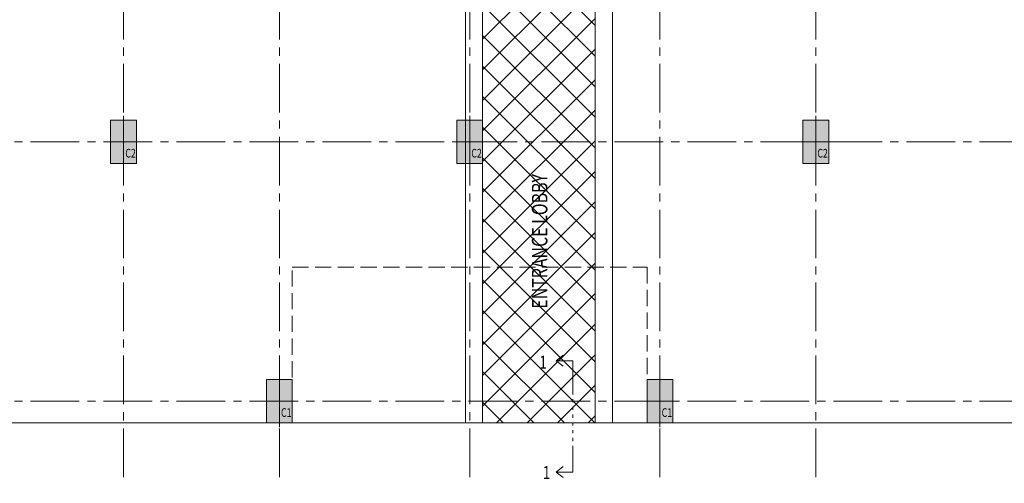
# Model space of a CAD drawing. Units: millimetres. Extents: x 1770745 to 828167769, y -386553116 to -688315.
# Drawn here: x 798449492 to 806432630, y -386139545 to -382377843 of the extents above; entities that cross this region are included whole.
import ezdxf

# ---------------------------------------------------------------- set-up
doc = ezdxf.new("R2010")
doc.units = ezdxf.units.MM
doc.header["$MEASUREMENT"] = 0
for name, pattern in [('1', [0]), ('ACAD_ISO03W100', [30, 12, -18]), ('CENTER2', [1.125, 0.75, -0.125, 0.125, -0.125]), ('DASH', [0.35, 0.25, -0.1])]:
    doc.linetypes.add(name, pattern=pattern)
for name, color, linetype, lineweight in [('CENTER LINE', 253, 'CENTER2', 18), ('COLUMN', 12, 'Continuous', 15), ('dim2', 40, 'Continuous', 20), ('elevation3', 5, 'Continuous', 13), ('footing', 165, 'Continuous', 18), ('HATCH', 251, 'Continuous', 5), ('stair', 6, 'Continuous', 20), ('TEXT', 7, 'Continuous', 20), ('wall hatch', 8, '1', 9)]:
    doc.layers.add(name, color=color, linetype=linetype, lineweight=lineweight)
doc.layers.get('footing').off()
doc.styles.add('gajraj', font='calibri.ttf', dxfattribs={"width": 0.75})

# ---------------------------------------------------------------- blocks, each defined once
blk = doc.blocks.new('nc2')
at = {"layer": 'COLUMN'}
h = blk.add_hatch(color=8, dxfattribs=at)
h.dxf.hatch_style = 1
h.paths.add_polyline_path([(-150, -250), (150, -250), (150, 250), (-150, 250)])
for p, q in [((0, 300), (0, -300)), ((200, 0), (-200, 0))]:
    blk.add_line(p, q, dxfattribs=at)
blk.add_lwpolyline([(-150, -250), (150, -250), (150, 250), (-150, 250)], close=True, dxfattribs=at)
at = {"layer": 'COLUMN', "style": 'gajraj', "width": 0.75}
blk.add_text('C2', height=100, dxfattribs=at).set_placement((19, -182))
blk = doc.blocks.new('nf2')
at = {"layer": 'COLUMN'}
blk.add_blockref('nc2', (0, 0), dxfattribs=at)
blk = doc.blocks.new('nc1')
at = {"layer": 'COLUMN'}
h = blk.add_hatch(color=256, dxfattribs=at)
h.dxf.hatch_style = 1
h.paths.add_polyline_path([(-150, -250), (150, -250), (150, 250), (-150, 250)])
for p, q in [((0, 300), (0, -300)), ((200, 0), (-200, 0))]:
    blk.add_line(p, q, dxfattribs=at)
blk.add_lwpolyline([(-150, -250), (150, -250), (150, 250), (-150, 250)], close=True, dxfattribs=at)
at = {"layer": 'COLUMN', "style": 'gajraj', "width": 0.75}
blk.add_text('C1', height=100, dxfattribs=at).set_placement((19, -182))
blk = doc.blocks.new('nf1')
at = {"layer": 'COLUMN'}
blk.add_blockref('nc1', (0, 0), dxfattribs=at)
blk = doc.blocks.new('column lout')
at = {"layer": 'CENTER LINE', "ltscale": 750}
for p, q in [((17750, 1839.6), (17750, -18200.7)), ((19550, 1839.6), (19550, -18200.7)), ((21750, 1839.6), (21750, -18200.7)), ((23950, 1839.6), (23950, -18200.7)), ((25750, 1839.6), (25750, -18200.7)), ((-1888.1, -14250), (58918.6, -14250)), ((-1888.1, -17250), (58918.6, -17250))]:
    blk.add_line(p, q, dxfattribs=at)
at = {"layer": 'footing'}
for name, p in [('nf2', (17750, -14250)), ('nf2', (21750, -14250)), ('nf2', (25750, -14250)), ('nf1', (19550, -17250)), ('nf1', (23950, -17250))]:
    blk.add_blockref(name, p, dxfattribs=at)
blk = doc.blocks.new('sd')
at = {"layer": 'HATCH'}
h = blk.add_hatch(dxfattribs=at)
h.set_pattern_fill('NET', color=8, scale=2000, angle=45)
h.set_pattern_definition([(315, (0, -1071458.8), (-176.776695, -176.776695), []), (225, (0, -1071458.8), (-176.776695, 176.776695), [])])
h.paths.add_polyline_path([(1141946.1, -548954.1), (1143246.1, -548954.1), (1143246.1, -543154.1), (1141946.1, -543154.1)])
at = {"layer": 'elevation3'}
blk.add_lwpolyline([(1178086.1, -548954.1), (1120046.1, -548954.1), (1120046.1, -544154.1), (1123246.1, -544154.1), (1123246.1, -542354.1), (1125746.1, -542354.1), (1125746.1, -541304.1), (1123796.1, -541304.1), (1123796.1, -539104.1), (1125746.1, -539104.1), (1125746.1, -538054.1), (1123246.1, -538054.1), (1123246.1, -536254.1), (1120046.1, -536254.1), (1120046.1, -531454.1), (1178086.1, -531454.1)], dxfattribs=at)
blk.add_lwpolyline([(1120046.1, -531454.1), (1178086.1, -531454.1), (1178086.1, -548954.1), (1120046.1, -548954.1)], close=True, dxfattribs=at)
at = {"layer": 'elevation3', "color": 251, "linetype": 'DASH', "ltscale": 750}
blk.add_lwpolyline([(1129446.1, -548954.1), (1139746.1, -548954.1), (1139746.1, -547154.1), (1143846.1, -547154.1), (1143846.1, -548954.1), (1154286.1, -548954.1)], dxfattribs=at)
at = {"layer": 'stair', "color": 253, "linetype": 'ACAD_ISO03W100', "ltscale": 3}
blk.add_line((1142987.3, -548589.9), (1142987.3, -549223), dxfattribs=at)
at = {"layer": 'stair'}
for points in [[(1142796.3, -548236.8), (1142876.8, -548173.4)], [(1142987.3, -548589.9), (1142987.3, -548236.8), (1142796.3, -548236.8)], [(1142796.3, -548236.8), (1142876.8, -548300.2)], [(1142987.3, -549223), (1142987.3, -549524.1), (1142796.3, -549524.1)], [(1142796.3, -549524.1), (1142876.8, -549460.7)], [(1142796.3, -549524.1), (1142876.8, -549587.5)]]:
    blk.add_lwpolyline(points, dxfattribs=at)
at = {"layer": 'wall hatch', "color": 1}
for points in [[(1143446.1, -548954.1), (1143246.1, -548954.1), (1143246.1, -542554.1), (1143446.1, -542554.1)], [(1141946.1, -542954.1), (1141746.1, -542954.1), (1141746.1, -548954.1), (1141946.1, -548954.1)]]:
    blk.add_lwpolyline(points, close=True, dxfattribs=at)
at = {"layer": 'COLUMN', "linetype": 'ByBlock'}
blk.add_blockref('column lout', (1120046.1, -531454.1), dxfattribs=at)
at = {"layer": 'TEXT', "style": 'gajraj', "width": 0.75}
blk.add_text('ENTRANCE LOBBY', height=180, rotation=90, dxfattribs=at).set_placement((1142695.2, -547634.6))
at = {"layer": 'TEXT', "linetype": 'ByBlock', "style": 'gajraj', "width": 0.75}
for p in [(1142602.7, -548329.5), (1142641.9, -549604.4)]:
    blk.add_text('1', height=150, dxfattribs=at).set_placement(p)

msp = doc.modelspace()

# ---------------------------------------------------------------- block references
at = {"layer": 'dim2', "xscale": 701.3960484678681, "yscale": 701.3960484678681, "zscale": 701.3960484678681}
msp.add_blockref('sd', (1246568, -613842.6), dxfattribs=at)

doc.saveas('drawing.dxf')
